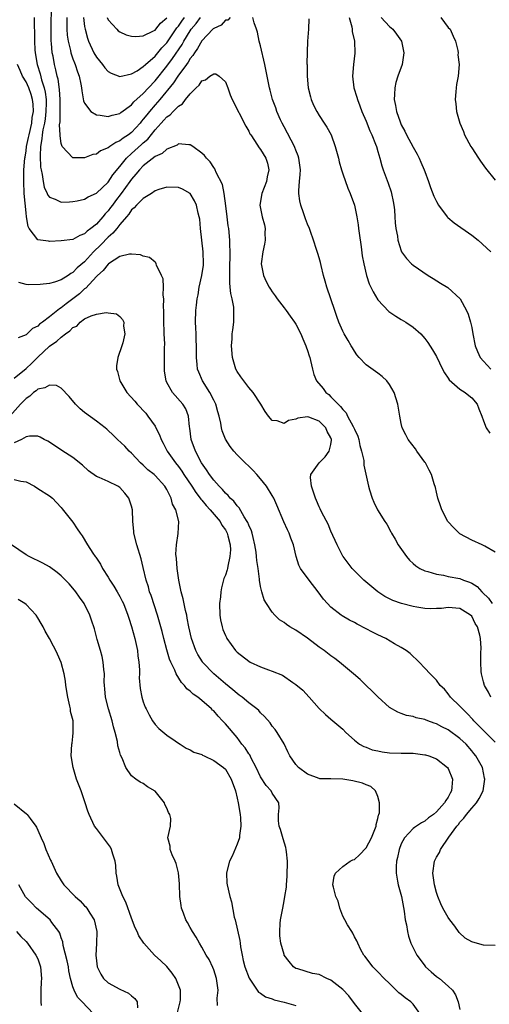
# Model space of a CAD drawing. Units: inches. Extents: x 2578328 to 2580000, y 1491000 to 1494000.
# Drawn here: x 2579450 to 2579530, y 1491217 to 1491385 of the extents above; entities that cross this region are included whole.
import ezdxf

# ---------------------------------------------------------------- set-up
doc = ezdxf.new("R2010")
doc.units = ezdxf.units.IN
doc.header["$MEASUREMENT"] = 0
doc.layers.add('LD25771491_2ft', color=198, linetype='Continuous')

msp = doc.modelspace()

# ---------------------------------------------------------------- linework, layer by layer
at = {"layer": 'LD25771491_2ft'}
for points, elevation in [([(2579485.83, 1491385), (2579485.41, 1491384.59), (2579485, 1491384.56), (2579484.3, 1491383.7), (2579483, 1491383.13), (2579482.94, 1491383.06), (2579482.87, 1491383), (2579481, 1491381.06), (2579480.27, 1491379.73), (2579479.71, 1491379), (2579479.45, 1491378.55), (2579479, 1491378.02), (2579478.63, 1491377.37), (2579478.35, 1491377), (2579476.89, 1491375), (2579476.15, 1491373.85), (2579473.81, 1491371), (2579473, 1491370.1), (2579472.06, 1491369), (2579471.58, 1491368.42), (2579471, 1491367.64), (2579470.69, 1491367.31), (2579470.46, 1491367), (2579469, 1491365.41), (2579468.46, 1491365), (2579467.57, 1491364.43), (2579467, 1491363.95), (2579466.29, 1491363.71), (2579465.3, 1491363), (2579465, 1491362.76), (2579463.72, 1491362.28), (2579463, 1491361.7), (2579462.37, 1491361.63), (2579461, 1491361.08), (2579459.04, 1491361.04), (2579459, 1491361.05), (2579457.18, 1491363), (2579457, 1491363.51), (2579456.8, 1491364.8), (2579456.82, 1491365), (2579456.72, 1491366.72), (2579456.8, 1491367.2), (2579456.8, 1491371), (2579456.72, 1491372.72), (2579456.48, 1491374.48), (2579456.34, 1491375), (2579456.11, 1491376.11), (2579455.87, 1491377), (2579455.61, 1491378.39), (2579455.47, 1491379), (2579455.34, 1491380.66), (2579455.29, 1491381), (2579455.28, 1491381.28), (2579455.28, 1491383.28), (2579455.35, 1491387)], 10054), ([(2579452.4, 1491385), (2579452.39, 1491383.61), (2579452.45, 1491382.45), (2579452.42, 1491381), (2579452.5, 1491379.5), (2579452.54, 1491379), (2579452.9, 1491377), (2579453.39, 1491375.39), (2579453.63, 1491374.37), (2579454.08, 1491373), (2579454.27, 1491372.27), (2579454.41, 1491371), (2579454.43, 1491370.43), (2579454.4, 1491369), (2579454.25, 1491367.75), (2579454.13, 1491367), (2579453.87, 1491365.87), (2579453.75, 1491365), (2579453.71, 1491364.29), (2579453.46, 1491363), (2579453.39, 1491361.39), (2579453.48, 1491359.48), (2579453.57, 1491359), (2579453.77, 1491358.23), (2579453.91, 1491357), (2579454.08, 1491356.08), (2579454.62, 1491355), (2579454.72, 1491354.72), (2579455, 1491354.37), (2579455.98, 1491354.02), (2579457, 1491353.52), (2579458.42, 1491353.58), (2579459, 1491353.59), (2579459.73, 1491353.73), (2579461, 1491354.03), (2579461.58, 1491354.42), (2579463, 1491355.05), (2579465, 1491356.91), (2579465.83, 1491358.17), (2579467, 1491359.56), (2579468.11, 1491361), (2579469, 1491361.82), (2579470.68, 1491363.32), (2579471, 1491363.63), (2579471.75, 1491364.25), (2579473, 1491365.82), (2579474.05, 1491367), (2579474.52, 1491367.48), (2579475, 1491368.06), (2579475.57, 1491368.43), (2579476.09, 1491369), (2579477, 1491369.91), (2579477.7, 1491370.3), (2579478.21, 1491371), (2579479, 1491372), (2579479.99, 1491373), (2579480.53, 1491373.47), (2579481, 1491374.23), (2579481.63, 1491374.37), (2579482.33, 1491375), (2579483, 1491375.43), (2579483.39, 1491375.39), (2579483.96, 1491375), (2579485, 1491374.01), (2579485.4, 1491373), (2579485.83, 1491371.83), (2579486.16, 1491371), (2579488.48, 1491366.48), (2579489, 1491365.62), (2579489.19, 1491365.19), (2579489.31, 1491365), (2579489.96, 1491364.04), (2579490.77, 1491362.77), (2579491, 1491362.5), (2579491.91, 1491361), (2579492.17, 1491360.17), (2579492.42, 1491359), (2579492.15, 1491357.85), (2579492, 1491357), (2579491.21, 1491355), (2579490.86, 1491353), (2579491.25, 1491351), (2579491.64, 1491349.64), (2579491.77, 1491349), (2579491.75, 1491348.25), (2579491.76, 1491347), (2579491.66, 1491346.34), (2579491.36, 1491345), (2579491.09, 1491343), (2579491.47, 1491341), (2579491.97, 1491339.97), (2579492.46, 1491339), (2579492.67, 1491338.67), (2579493, 1491338.17), (2579493.51, 1491337.51), (2579493.85, 1491337), (2579495, 1491335.45), (2579495.37, 1491335), (2579496.06, 1491334.06), (2579496.81, 1491333), (2579497, 1491332.68), (2579497.88, 1491331), (2579498.2, 1491330.2), (2579498.73, 1491329), (2579498.79, 1491328.79), (2579499, 1491328.19), (2579499.26, 1491327.26), (2579499.37, 1491327), (2579499.53, 1491326.47), (2579499.84, 1491325), (2579500.1, 1491324.1), (2579500.51, 1491323), (2579501.67, 1491321.67), (2579502.14, 1491321), (2579502.65, 1491320.65), (2579503, 1491320.3), (2579504.21, 1491319), (2579504.64, 1491318.64), (2579505, 1491318.1), (2579505.57, 1491317.57), (2579505.84, 1491317), (2579506.79, 1491315.21), (2579506.92, 1491315), (2579507, 1491314.78), (2579507.56, 1491313.56), (2579507.73, 1491313), (2579507.95, 1491311.95), (2579508.23, 1491311), (2579508.58, 1491309.42), (2579508.6, 1491308.6), (2579509.4, 1491305), (2579509.59, 1491304.41), (2579510.01, 1491303), (2579510.3, 1491302.3), (2579510.93, 1491301), (2579512.2, 1491299), (2579512.53, 1491298.53), (2579513.23, 1491297.23), (2579513.33, 1491297), (2579513.96, 1491295.96), (2579514.46, 1491295), (2579515.88, 1491293), (2579516.41, 1491292.41), (2579517, 1491291.85), (2579517.45, 1491291.45), (2579518.15, 1491291), (2579519, 1491290.58), (2579519.54, 1491290.46), (2579521, 1491289.99), (2579522.17, 1491289.83), (2579523, 1491289.63), (2579525, 1491289.25), (2579525.61, 1491289), (2579526.65, 1491288.65), (2579527, 1491288.47), (2579527.91, 1491287.91), (2579528.71, 1491287), (2579528.87, 1491286.87), (2579529.89, 1491285.89), (2579530.51, 1491285)], 10056), ([(2579457.95, 1491385), (2579457.98, 1491384.02), (2579457.97, 1491383), (2579458.03, 1491382.03), (2579458.17, 1491381), (2579458.59, 1491379.41), (2579458.66, 1491379), (2579459, 1491377.99), (2579459.27, 1491377.27), (2579459.4, 1491377), (2579459.77, 1491375.77), (2579460.08, 1491375), (2579460.37, 1491373.63), (2579460.47, 1491373), (2579460.51, 1491372.51), (2579460.82, 1491370.82), (2579461, 1491370.4), (2579462.04, 1491369), (2579463, 1491368.4), (2579463.66, 1491368.34), (2579465, 1491368.1), (2579465.67, 1491368.33), (2579467, 1491368.65), (2579467.19, 1491368.81), (2579469, 1491370.11), (2579469.4, 1491370.6), (2579471, 1491372.05), (2579471.86, 1491373), (2579473, 1491374.22), (2579475, 1491376.74), (2579475.99, 1491378.01), (2579477.61, 1491380.39), (2579477.93, 1491381), (2579479, 1491382.74), (2579479.18, 1491383), (2579480.03, 1491383.97), (2579480.78, 1491385)], 10052), ([(2579460.83, 1491385), (2579461, 1491383.47), (2579461.07, 1491383), (2579461.48, 1491381.48), (2579461.66, 1491381), (2579462.59, 1491379), (2579463, 1491378.27), (2579464.02, 1491377), (2579464.43, 1491376.43), (2579465, 1491375.82), (2579465.53, 1491375.53), (2579467, 1491374.96), (2579469, 1491375.39), (2579469.94, 1491375.94), (2579471, 1491376.63), (2579471.37, 1491377), (2579473, 1491378.43), (2579474.17, 1491379.83), (2579475, 1491380.67), (2579475.72, 1491381.72), (2579476.74, 1491383.26), (2579477, 1491383.56), (2579477.59, 1491384.41), (2579478.04, 1491385)], 10050), ([(2579464.83, 1491385), (2579465, 1491384.63), (2579466.47, 1491383), (2579466.73, 1491382.73), (2579467, 1491382.55), (2579468.05, 1491382.05), (2579469, 1491381.81), (2579469.75, 1491381.75), (2579471, 1491381.88), (2579472.73, 1491382.73), (2579473, 1491382.88), (2579473.11, 1491383), (2579473.94, 1491384.06), (2579475, 1491384.97)], 10048), ([(2579531, 1491293.75), (2579529.22, 1491294.78), (2579529, 1491294.92), (2579528.8, 1491295), (2579527, 1491295.8), (2579525, 1491296.91), (2579524.87, 1491297), (2579523.93, 1491297.93), (2579522.95, 1491299), (2579521.93, 1491301), (2579521.68, 1491301.68), (2579521.25, 1491303), (2579521, 1491303.98), (2579520.8, 1491304.8), (2579520.59, 1491305.41), (2579520.12, 1491307), (2579519.77, 1491307.77), (2579519.1, 1491309), (2579519, 1491309.15), (2579517.63, 1491311), (2579517.39, 1491311.39), (2579516.15, 1491313), (2579515.79, 1491313.79), (2579515.16, 1491315), (2579515, 1491315.71), (2579514.75, 1491317), (2579514.42, 1491319), (2579513.79, 1491321), (2579513, 1491322.39), (2579512.54, 1491323), (2579511.74, 1491323.74), (2579511, 1491324.32), (2579510.62, 1491324.62), (2579509, 1491325.73), (2579507.82, 1491327), (2579507.44, 1491327.44), (2579507, 1491328.04), (2579506.65, 1491328.65), (2579506.42, 1491329), (2579505.91, 1491329.91), (2579505.26, 1491331), (2579505, 1491331.49), (2579504.36, 1491333), (2579503.99, 1491333.99), (2579503.64, 1491335), (2579502.31, 1491339), (2579502.04, 1491340.04), (2579501.73, 1491341), (2579501.32, 1491342.68), (2579501.21, 1491343.21), (2579501, 1491343.97), (2579500.75, 1491344.75), (2579500.56, 1491345.44), (2579500.04, 1491347), (2579499.52, 1491348.48), (2579499.32, 1491349), (2579499, 1491349.73), (2579498.65, 1491350.65), (2579498.32, 1491351.68), (2579497.84, 1491353), (2579497.7, 1491353.7), (2579497.51, 1491355), (2579497.51, 1491355.51), (2579497.62, 1491357), (2579497.76, 1491358.24), (2579497.78, 1491359), (2579497.55, 1491361), (2579497.41, 1491361.41), (2579497, 1491362.38), (2579496.84, 1491362.84), (2579496.77, 1491363), (2579495, 1491366.38), (2579494.69, 1491367), (2579494.42, 1491367.58), (2579493.79, 1491369), (2579493.59, 1491369.59), (2579493.05, 1491371), (2579492.64, 1491372.64), (2579492.53, 1491373), (2579491.73, 1491377), (2579491, 1491380.16), (2579490.76, 1491381), (2579490.5, 1491382.5), (2579490.29, 1491383), (2579489.89, 1491384.11), (2579489.68, 1491385)], 10054), ([(2579499.2, 1491384.8), (2579499.16, 1491383), (2579499, 1491381), (2579498.92, 1491379.08), (2579498.9, 1491377.1), (2579498.92, 1491376.92), (2579498.94, 1491375), (2579499.14, 1491373), (2579499.49, 1491371.49), (2579499.65, 1491371), (2579500.05, 1491370.05), (2579500.57, 1491369), (2579501, 1491368.29), (2579501.83, 1491367), (2579502.31, 1491366.31), (2579503.02, 1491365), (2579503.74, 1491363), (2579504.26, 1491361), (2579504.39, 1491360.39), (2579504.8, 1491359), (2579505, 1491358.36), (2579505.87, 1491355.87), (2579506.28, 1491355), (2579506.99, 1491353), (2579507.41, 1491351), (2579507.65, 1491349.65), (2579507.7, 1491349), (2579507.79, 1491348.21), (2579508.14, 1491345.86), (2579508.34, 1491344.34), (2579508.58, 1491343), (2579509.04, 1491341), (2579509.54, 1491339.54), (2579510.18, 1491338.18), (2579511, 1491336.85), (2579512.86, 1491334.86), (2579514.04, 1491334.04), (2579515, 1491333.49), (2579515.79, 1491333), (2579517, 1491332.15), (2579518.31, 1491331), (2579519, 1491330.24), (2579519.54, 1491329.54), (2579520.32, 1491328.32), (2579521, 1491327.15), (2579522.04, 1491325), (2579522.36, 1491324.36), (2579523, 1491323.47), (2579523.17, 1491323.17), (2579525, 1491321.58), (2579525.91, 1491321), (2579526.51, 1491320.51), (2579527, 1491320.12), (2579527.95, 1491319), (2579528.22, 1491318.22), (2579528.72, 1491317), (2579529, 1491316.18), (2579529.46, 1491315), (2579530.1, 1491314.1)], 10052), ([(2579506.09, 1491385), (2579506.56, 1491383.44), (2579506.62, 1491383), (2579506.63, 1491382.63), (2579507.04, 1491380.96), (2579507.08, 1491378.92), (2579506.84, 1491377), (2579506.67, 1491375), (2579506.91, 1491373), (2579507.41, 1491371.42), (2579507.5, 1491371), (2579507.94, 1491369.94), (2579508.28, 1491369), (2579509, 1491367.34), (2579509.65, 1491365.65), (2579509.96, 1491365), (2579510.61, 1491363.39), (2579510.74, 1491363), (2579511, 1491362.17), (2579511.34, 1491361), (2579511.69, 1491359.69), (2579511.92, 1491359), (2579512.75, 1491356.75), (2579513.26, 1491355.26), (2579513.33, 1491355), (2579513.63, 1491353.63), (2579513.74, 1491353), (2579513.83, 1491352.17), (2579513.91, 1491351), (2579513.96, 1491349.96), (2579514.07, 1491349), (2579514.33, 1491347.67), (2579514.41, 1491347), (2579515, 1491345.17), (2579515.05, 1491345.05), (2579515.88, 1491343.88), (2579516.71, 1491343), (2579517, 1491342.75), (2579519.57, 1491341), (2579520.45, 1491340.45), (2579521.7, 1491339.7), (2579522.93, 1491338.93), (2579525.01, 1491337), (2579526.12, 1491335), (2579526.39, 1491334.39), (2579526.8, 1491333), (2579527, 1491332.09), (2579527.19, 1491331), (2579527.61, 1491329), (2579527.99, 1491327.99), (2579528.46, 1491327), (2579529, 1491326.34), (2579530.24, 1491325)], 10050), ([(2579511.55, 1491385), (2579513, 1491383.5), (2579513.56, 1491383), (2579514.19, 1491382.19), (2579515.04, 1491381), (2579515.44, 1491379), (2579515.12, 1491377), (2579514.43, 1491375), (2579514.09, 1491373.91), (2579513.91, 1491373), (2579513.86, 1491371.86), (2579513.79, 1491371), (2579514, 1491370), (2579514.16, 1491369), (2579514.79, 1491367.21), (2579515, 1491366.71), (2579515.6, 1491365.6), (2579515.9, 1491365), (2579517, 1491362.89), (2579517.69, 1491361.69), (2579518.05, 1491361), (2579518.35, 1491360.35), (2579518.91, 1491359), (2579519, 1491358.72), (2579519.64, 1491357), (2579519.99, 1491355.99), (2579520.55, 1491354.55), (2579521, 1491353.61), (2579521.33, 1491353), (2579522.83, 1491351), (2579522.91, 1491350.91), (2579523.99, 1491349.99), (2579527, 1491347.89), (2579528.09, 1491347), (2579530.28, 1491345)], 10048), ([(2579521.76, 1491385), (2579523, 1491383.33), (2579523.33, 1491383), (2579523.85, 1491381.85), (2579524.26, 1491381), (2579524.63, 1491379.37), (2579524.68, 1491379), (2579524.66, 1491378.66), (2579524.85, 1491377), (2579524.69, 1491375), (2579524.43, 1491373.57), (2579524.34, 1491373), (2579524.32, 1491372.32), (2579524.17, 1491371), (2579524.29, 1491370.29), (2579524.39, 1491369), (2579524.95, 1491367), (2579525.58, 1491365.58), (2579525.77, 1491365), (2579526.85, 1491363), (2579527, 1491362.75), (2579528.18, 1491361), (2579528.52, 1491360.52), (2579529.33, 1491359.33), (2579531, 1491357.26)], 10046), ([(2579530.24, 1491269), (2579529.88, 1491269.88), (2579529.17, 1491271), (2579529, 1491271.62), (2579528.75, 1491272.75), (2579528.67, 1491273), (2579528.63, 1491273.37), (2579528.56, 1491275), (2579528.58, 1491276.58), (2579528.61, 1491277.39), (2579528.5, 1491279), (2579528.38, 1491279.62), (2579527.98, 1491281), (2579527.59, 1491281.59), (2579527, 1491282.81), (2579526.81, 1491283), (2579525, 1491284.14), (2579523, 1491284.34), (2579521.83, 1491284.17), (2579521, 1491284.13), (2579519.9, 1491284.1), (2579519, 1491284.15), (2579517.63, 1491284.37), (2579517, 1491284.49), (2579515.01, 1491285.01), (2579513.53, 1491285.53), (2579512.21, 1491286.21), (2579511, 1491287), (2579508.62, 1491289), (2579507, 1491290.59), (2579506.61, 1491291), (2579505.06, 1491293), (2579505, 1491293.1), (2579504.06, 1491295), (2579503, 1491297.37), (2579502.52, 1491298.52), (2579501.46, 1491300.54), (2579501.17, 1491301.17), (2579501, 1491301.5), (2579500.56, 1491302.56), (2579500.37, 1491303), (2579500.01, 1491303.99), (2579499.7, 1491305), (2579499.52, 1491306.48), (2579499.56, 1491307), (2579500.97, 1491309), (2579501.99, 1491310.01), (2579502.72, 1491311), (2579503, 1491312.16), (2579503.11, 1491312.89), (2579503.1, 1491313), (2579503, 1491313.29), (2579502.37, 1491314.37), (2579502.15, 1491315), (2579501, 1491316.12), (2579499.21, 1491316.79), (2579499, 1491316.85), (2579497.36, 1491316.64), (2579497, 1491316.49), (2579495.76, 1491316.24), (2579495, 1491315.75), (2579493.85, 1491316.15), (2579493, 1491316.26), (2579492.34, 1491317), (2579491.79, 1491317.79), (2579491.04, 1491319.04), (2579489.76, 1491321), (2579489, 1491321.84), (2579488.12, 1491323), (2579487.66, 1491323.66), (2579487, 1491324.57), (2579486.78, 1491325), (2579486.2, 1491327), (2579486.04, 1491329), (2579486.15, 1491330.15), (2579486.18, 1491331), (2579486.28, 1491331.72), (2579486.46, 1491333), (2579486.42, 1491334.42), (2579486.46, 1491335), (2579486.44, 1491335.56), (2579486.14, 1491337), (2579485.9, 1491337.9), (2579485.83, 1491339), (2579485.73, 1491339.73), (2579485.73, 1491341), (2579485.76, 1491342.24), (2579485.76, 1491343), (2579485.83, 1491343.83), (2579485.82, 1491345), (2579485.74, 1491346.26), (2579485.78, 1491347), (2579485.57, 1491349), (2579485.47, 1491349.47), (2579485.32, 1491351), (2579485.1, 1491352.9), (2579484.78, 1491355), (2579484.5, 1491356.5), (2579483.44, 1491358.56), (2579483.28, 1491359), (2579483.19, 1491359.19), (2579483, 1491359.43), (2579482.4, 1491360.4), (2579481.78, 1491361), (2579481.44, 1491361.44), (2579481, 1491361.88), (2579479.47, 1491363), (2579479, 1491363.3), (2579478.74, 1491363.26), (2579477, 1491363.46), (2579476.75, 1491363.25), (2579475, 1491362.57), (2579474.19, 1491361.81), (2579473, 1491361.29), (2579471, 1491359.72), (2579470.33, 1491359), (2579469.75, 1491358.25), (2579469, 1491357.42), (2579468.71, 1491357), (2579467.23, 1491355), (2579466.26, 1491353.74), (2579465.72, 1491353), (2579465.43, 1491352.57), (2579465, 1491352), (2579464.51, 1491351.49), (2579464.12, 1491351), (2579463, 1491349.75), (2579462.06, 1491349), (2579461.44, 1491348.56), (2579461, 1491348.1), (2579460.17, 1491347.83), (2579459, 1491347.14), (2579457, 1491346.88), (2579455, 1491346.81), (2579454.82, 1491346.82), (2579453, 1491347.07), (2579451.56, 1491349), (2579451.35, 1491349.35), (2579451.09, 1491351), (2579451, 1491351.7), (2579450.71, 1491355), (2579450.61, 1491357), (2579450.64, 1491359), (2579450.79, 1491361), (2579450.83, 1491361.17), (2579451, 1491362.27), (2579451.1, 1491363), (2579451.45, 1491364.55), (2579451.51, 1491365), (2579451.97, 1491367), (2579452.07, 1491367.93), (2579452.26, 1491369), (2579452.23, 1491370.23), (2579452.13, 1491371), (2579451.9, 1491371.9), (2579451.46, 1491373), (2579451, 1491374.02), (2579450.42, 1491375), (2579450, 1491376), (2579449.53, 1491377)], 10058), ([(2579531, 1491261.35), (2579529.35, 1491263), (2579527.39, 1491265), (2579527.22, 1491265.22), (2579526.23, 1491266.23), (2579525.42, 1491267), (2579525, 1491267.49), (2579523.4, 1491269), (2579523, 1491269.6), (2579522.35, 1491270.35), (2579521.62, 1491271), (2579521, 1491271.91), (2579519.92, 1491273), (2579519, 1491273.96), (2579518.05, 1491275), (2579517.52, 1491275.52), (2579517, 1491275.95), (2579516.48, 1491276.48), (2579515.82, 1491277), (2579515, 1491277.51), (2579513.86, 1491278.14), (2579512.37, 1491279), (2579511, 1491279.64), (2579510.1, 1491280.1), (2579509, 1491280.7), (2579507.48, 1491281.48), (2579507, 1491281.75), (2579506.15, 1491282.15), (2579504.9, 1491282.9), (2579504.76, 1491283), (2579503, 1491284.38), (2579502.4, 1491285), (2579501.72, 1491285.72), (2579500.81, 1491287), (2579499.27, 1491289), (2579497.83, 1491291), (2579497.55, 1491291.55), (2579497.08, 1491293), (2579496.61, 1491295), (2579496.15, 1491296.15), (2579495.87, 1491297), (2579495.57, 1491297.57), (2579494.96, 1491298.96), (2579493.78, 1491301.78), (2579493.24, 1491303), (2579493, 1491303.44), (2579492.02, 1491305), (2579491, 1491306.29), (2579490.38, 1491307), (2579489.71, 1491307.71), (2579489, 1491308.42), (2579488.39, 1491309), (2579487, 1491310.35), (2579486.44, 1491311), (2579485.8, 1491311.8), (2579485.04, 1491313.04), (2579484.47, 1491314.47), (2579484.35, 1491315), (2579484.23, 1491315.77), (2579483.91, 1491317), (2579483.7, 1491317.7), (2579483.35, 1491319), (2579483.25, 1491319.25), (2579483, 1491319.72), (2579482.37, 1491321), (2579481.12, 1491323), (2579480.46, 1491324.46), (2579480.25, 1491325), (2579480.19, 1491325.81), (2579480.07, 1491327), (2579480.09, 1491329), (2579480.03, 1491329.97), (2579480, 1491331), (2579479.93, 1491332.07), (2579479.89, 1491333), (2579479.96, 1491335), (2579480.09, 1491335.91), (2579480.2, 1491337), (2579480.33, 1491337.67), (2579480.55, 1491339), (2579481, 1491341), (2579481.25, 1491342.75), (2579481.27, 1491343), (2579481.23, 1491345), (2579480.78, 1491349), (2579480.62, 1491350.62), (2579480.55, 1491351), (2579480.37, 1491351.63), (2579480.08, 1491353), (2579479.75, 1491353.75), (2579479, 1491354.98), (2579477.69, 1491355.69), (2579477, 1491356.01), (2579475, 1491356.06), (2579473.64, 1491355.64), (2579473, 1491355.42), (2579472.38, 1491355), (2579471, 1491354.13), (2579469.85, 1491353), (2579469.47, 1491352.53), (2579469, 1491352.2), (2579468.54, 1491351.46), (2579468.13, 1491351), (2579467, 1491349.69), (2579466.47, 1491349), (2579465.81, 1491348.19), (2579465, 1491347.55), (2579463.76, 1491346.24), (2579462.51, 1491345), (2579461, 1491343.34), (2579459.73, 1491342.27), (2579459, 1491341.48), (2579458.66, 1491341.34), (2579458.21, 1491341), (2579457, 1491340.25), (2579455.83, 1491339.83), (2579455, 1491339.63), (2579453.42, 1491339.42), (2579451.39, 1491339.39), (2579451, 1491339.46), (2579449.8, 1491339.8)], 10060), ([(2579531, 1491226.62), (2579529, 1491226.68), (2579527.19, 1491227.19), (2579527, 1491227.28), (2579525.9, 1491227.9), (2579524.85, 1491228.85), (2579524.1, 1491229.9), (2579523.27, 1491231), (2579523, 1491231.43), (2579522.1, 1491233), (2579521.76, 1491233.76), (2579521.22, 1491235), (2579521, 1491235.68), (2579520.64, 1491237), (2579520.38, 1491239), (2579520.64, 1491241), (2579521, 1491241.71), (2579521.49, 1491242.51), (2579521.67, 1491243), (2579523.09, 1491245.09), (2579524.49, 1491247), (2579524.73, 1491247.27), (2579525, 1491247.65), (2579525.66, 1491248.34), (2579526.14, 1491249), (2579527, 1491250.09), (2579527.82, 1491251), (2579528.29, 1491251.71), (2579528.95, 1491253), (2579529.26, 1491255), (2579529.2, 1491255.2), (2579528.82, 1491257), (2579527.72, 1491259), (2579527.38, 1491259.38), (2579527, 1491259.88), (2579526.03, 1491261), (2579525, 1491261.97), (2579523, 1491263.44), (2579521.93, 1491263.93), (2579521, 1491264.48), (2579520.58, 1491264.58), (2579519.54, 1491265), (2579519.14, 1491265.14), (2579519, 1491265.22), (2579517.51, 1491265.51), (2579517, 1491265.72), (2579515.89, 1491265.89), (2579515, 1491266.24), (2579514.43, 1491266.43), (2579513, 1491267.27), (2579511, 1491269.05), (2579510.05, 1491270.05), (2579509, 1491271.02), (2579508, 1491272), (2579506.86, 1491273), (2579504.46, 1491275), (2579503.64, 1491275.64), (2579503, 1491276.06), (2579501.82, 1491277), (2579501, 1491277.57), (2579499, 1491279.07), (2579497, 1491280.44), (2579495.99, 1491281), (2579495.4, 1491281.4), (2579495, 1491281.76), (2579494.23, 1491282.23), (2579493.43, 1491283), (2579493, 1491283.5), (2579491.99, 1491285), (2579491.61, 1491285.61), (2579491.2, 1491287), (2579491, 1491287.91), (2579490.83, 1491289), (2579490.83, 1491289.17), (2579490.58, 1491291), (2579490.36, 1491292.36), (2579490.33, 1491293), (2579490.23, 1491293.77), (2579490.03, 1491295), (2579489.71, 1491296.29), (2579489.56, 1491297), (2579489.43, 1491297.43), (2579489, 1491298.35), (2579488.83, 1491298.83), (2579488.73, 1491299), (2579488.21, 1491299.79), (2579487.32, 1491301.32), (2579487, 1491301.65), (2579486.44, 1491302.44), (2579485.83, 1491303), (2579485.46, 1491303.46), (2579485, 1491303.85), (2579484.48, 1491304.48), (2579483.92, 1491305), (2579483, 1491306.03), (2579482.27, 1491307), (2579481.8, 1491307.8), (2579480.94, 1491309), (2579479.91, 1491311), (2579479.16, 1491313), (2579478.91, 1491314.91), (2579478.85, 1491315.15), (2579478.71, 1491317), (2579478.23, 1491318.23), (2579477.76, 1491319), (2579475.96, 1491321), (2579475, 1491322.74), (2579474.88, 1491323), (2579474.63, 1491324.63), (2579474.6, 1491325), (2579474.62, 1491325.38), (2579474.64, 1491327), (2579474.63, 1491328.63), (2579474.66, 1491329.34), (2579474.57, 1491331), (2579474.58, 1491331.42), (2579474.51, 1491333), (2579474.51, 1491334.51), (2579474.49, 1491335), (2579474.44, 1491335.56), (2579474.48, 1491337), (2579474.37, 1491337.63), (2579474.42, 1491339), (2579474.39, 1491340.39), (2579474.12, 1491341), (2579473.27, 1491342.73), (2579473.21, 1491343), (2579473.16, 1491343.16), (2579473, 1491343.26), (2579472.05, 1491344.05), (2579471, 1491344.29), (2579470.51, 1491344.51), (2579469, 1491344.63), (2579468.63, 1491344.63), (2579467, 1491344.22), (2579465.05, 1491342.95), (2579465, 1491342.93), (2579464.18, 1491341.82), (2579463.18, 1491341), (2579463, 1491340.83), (2579461.18, 1491338.82), (2579461, 1491338.71), (2579460.13, 1491337.88), (2579457.83, 1491336.17), (2579457, 1491335.46), (2579456.7, 1491335.3), (2579455, 1491333.9), (2579453.8, 1491333), (2579453.32, 1491332.68), (2579453, 1491332.36), (2579452.09, 1491331.91), (2579451.18, 1491331), (2579451, 1491330.85), (2579449.65, 1491330.35)], 10062), ([(2579449, 1491323.46), (2579451, 1491325.1), (2579451.98, 1491326.02), (2579453, 1491327.05), (2579455, 1491328.92), (2579456.23, 1491329.77), (2579457, 1491330.46), (2579457.72, 1491331), (2579458.47, 1491331.53), (2579459, 1491332.09), (2579459.64, 1491332.36), (2579460.24, 1491333), (2579461, 1491333.56), (2579462.09, 1491334.09), (2579463, 1491334.36), (2579464.69, 1491334.69), (2579465, 1491334.62), (2579466.44, 1491334.44), (2579467, 1491333.96), (2579467.47, 1491333.47), (2579467.66, 1491333), (2579467.64, 1491332.36), (2579467.86, 1491331), (2579467.49, 1491329.49), (2579467.34, 1491329), (2579466.65, 1491327), (2579466.45, 1491325.55), (2579466.44, 1491325), (2579466.58, 1491324.58), (2579466.97, 1491323), (2579468.19, 1491321), (2579469.54, 1491319.54), (2579469.97, 1491319), (2579471.46, 1491317.46), (2579471.8, 1491317), (2579473, 1491315.27), (2579473.16, 1491315), (2579473.76, 1491313.76), (2579474.03, 1491313), (2579474.36, 1491312.36), (2579475.08, 1491311), (2579476.49, 1491309), (2579477, 1491308.36), (2579477.58, 1491307.58), (2579477.93, 1491307), (2579479.27, 1491305), (2579479.95, 1491303.95), (2579480.71, 1491303), (2579480.82, 1491302.82), (2579481, 1491302.63), (2579481.74, 1491301.74), (2579482.42, 1491301), (2579484.09, 1491299), (2579484.39, 1491298.39), (2579485, 1491297.56), (2579485.31, 1491297), (2579485.44, 1491296.56), (2579485.81, 1491295), (2579485.85, 1491294.15), (2579485.77, 1491293), (2579485.4, 1491291.4), (2579485.35, 1491291), (2579485.28, 1491290.72), (2579485, 1491289.81), (2579484.76, 1491289.24), (2579484.32, 1491287.68), (2579484.21, 1491287), (2579484.14, 1491286.14), (2579484, 1491285), (2579484.05, 1491283), (2579484.19, 1491282.19), (2579484.44, 1491281), (2579484.59, 1491280.59), (2579485, 1491279.55), (2579485.17, 1491279.17), (2579485.27, 1491279), (2579486.71, 1491277), (2579487, 1491276.7), (2579489, 1491275.13), (2579489.25, 1491275), (2579491, 1491274.19), (2579492.34, 1491273.66), (2579493, 1491273.45), (2579494.75, 1491272.75), (2579496.48, 1491271.52), (2579497, 1491271.18), (2579498.18, 1491270.18), (2579499.3, 1491269), (2579501, 1491267.1), (2579502.06, 1491266.06), (2579503, 1491265.27), (2579505, 1491263.56), (2579505.53, 1491263), (2579507, 1491261.65), (2579507.88, 1491261), (2579508.58, 1491260.58), (2579509, 1491260.47), (2579510.04, 1491260.04), (2579511, 1491259.87), (2579511.71, 1491259.71), (2579513, 1491259.54), (2579515, 1491259.47), (2579515.47, 1491259.47), (2579517, 1491259.43), (2579517.4, 1491259.4), (2579519, 1491259.18), (2579519.15, 1491259.15), (2579519.67, 1491259), (2579521, 1491258.51), (2579522.9, 1491257), (2579523, 1491256.84), (2579523.7, 1491255), (2579523.63, 1491253.63), (2579523.54, 1491253), (2579523.35, 1491252.65), (2579523, 1491251.96), (2579522.6, 1491251.4), (2579522.39, 1491251), (2579521, 1491249.42), (2579520.47, 1491249), (2579519.61, 1491248.39), (2579519, 1491247.84), (2579518.43, 1491247.57), (2579517.6, 1491247), (2579517.22, 1491246.78), (2579517, 1491246.58), (2579515.54, 1491245), (2579515, 1491243.98), (2579514.62, 1491243), (2579514.37, 1491241.63), (2579514.2, 1491241), (2579514.12, 1491240.12), (2579514.12, 1491239), (2579514.37, 1491237.63), (2579514.47, 1491237), (2579515.03, 1491235), (2579515.5, 1491232.5), (2579515.68, 1491231), (2579515.86, 1491230.14), (2579516.03, 1491229), (2579516.22, 1491228.22), (2579516.62, 1491227), (2579517, 1491226.23), (2579517.66, 1491225), (2579518.21, 1491224.21), (2579519, 1491223.15), (2579519.13, 1491223), (2579520.11, 1491222.11), (2579521, 1491221.35), (2579521.49, 1491221), (2579523, 1491219.69), (2579523.71, 1491219), (2579524.21, 1491218.21), (2579524.7, 1491217), (2579525, 1491215.72)], 10064), ([(2579518.17, 1491215), (2579517, 1491216.62), (2579516.6, 1491217), (2579515.67, 1491217.67), (2579515, 1491218.26), (2579514.57, 1491218.57), (2579514.11, 1491219), (2579513, 1491220.12), (2579512.08, 1491221), (2579511, 1491222.16), (2579510.16, 1491223), (2579509, 1491224.5), (2579508.79, 1491224.79), (2579508.61, 1491225), (2579508.12, 1491225.88), (2579507.56, 1491227), (2579507.43, 1491227.43), (2579507, 1491228.13), (2579506.73, 1491228.73), (2579506.54, 1491229), (2579505.82, 1491230.18), (2579505.35, 1491231), (2579505, 1491231.65), (2579504.54, 1491233), (2579504.21, 1491234.21), (2579503.86, 1491235), (2579503.41, 1491236.59), (2579503.33, 1491237), (2579503.54, 1491238.46), (2579503.76, 1491239), (2579505, 1491240.1), (2579506.3, 1491241), (2579506.75, 1491241.25), (2579507, 1491241.32), (2579507.89, 1491242.11), (2579509, 1491243.27), (2579509.91, 1491245), (2579510.69, 1491247), (2579510.72, 1491247.28), (2579511, 1491248.29), (2579511.12, 1491248.88), (2579511.18, 1491249), (2579511.25, 1491249.25), (2579511.3, 1491251), (2579511, 1491252.06), (2579510.59, 1491253), (2579509.78, 1491253.78), (2579509, 1491254.03), (2579508.36, 1491254.36), (2579506.73, 1491254.73), (2579505, 1491255.03), (2579503, 1491255.08), (2579501.1, 1491255.1), (2579501, 1491255.11), (2579499, 1491255.87), (2579497.44, 1491257), (2579497, 1491257.51), (2579495.96, 1491259), (2579495.67, 1491259.67), (2579495, 1491261.03), (2579493.85, 1491263), (2579493.49, 1491263.49), (2579493, 1491264.06), (2579492.62, 1491264.62), (2579491.69, 1491265.69), (2579491, 1491266.36), (2579490.71, 1491266.71), (2579490.37, 1491267), (2579489, 1491268.04), (2579487.85, 1491269), (2579487.37, 1491269.37), (2579487, 1491269.62), (2579486.28, 1491270.28), (2579485, 1491271.31), (2579483, 1491273), (2579481.12, 1491275), (2579481.07, 1491275.07), (2579480.31, 1491276.31), (2579479.96, 1491277), (2579479.2, 1491279), (2579478.75, 1491281), (2579478.5, 1491282.5), (2579478.4, 1491283), (2579478.19, 1491283.8), (2579477.82, 1491285.82), (2579477.47, 1491287), (2579477.04, 1491288.96), (2579476.77, 1491291), (2579476.68, 1491292.68), (2579476.57, 1491293.43), (2579476.68, 1491295), (2579476.96, 1491296.96), (2579477.04, 1491299), (2579476.53, 1491301), (2579475.97, 1491301.97), (2579475.74, 1491303), (2579475, 1491304.43), (2579474.65, 1491305), (2579473, 1491306.85), (2579472.85, 1491307), (2579471.8, 1491307.8), (2579471, 1491308.6), (2579470.54, 1491309), (2579469, 1491310.66), (2579468.6, 1491311), (2579467.83, 1491311.83), (2579466.58, 1491313), (2579465.79, 1491313.79), (2579465, 1491314.52), (2579464.77, 1491314.77), (2579464.48, 1491315), (2579463, 1491316.14), (2579461, 1491317.59), (2579460.23, 1491318.23), (2579459.46, 1491319), (2579458.33, 1491320.33), (2579457, 1491321.73), (2579456.2, 1491322.2), (2579455, 1491322.29), (2579454.21, 1491321.79), (2579453, 1491321.56), (2579452.71, 1491321.29), (2579452.29, 1491321), (2579451.63, 1491320.37), (2579451, 1491319.98), (2579450.08, 1491319), (2579448.25, 1491317)], 10066), ([(2579508.37, 1491215), (2579507, 1491216.75), (2579506.03, 1491218.03), (2579505, 1491219.12), (2579503, 1491220.73), (2579502.31, 1491221), (2579501, 1491221.65), (2579499.83, 1491221.83), (2579497.38, 1491222.62), (2579497, 1491222.72), (2579496.62, 1491223), (2579495.87, 1491223.87), (2579495.03, 1491225), (2579495, 1491225.07), (2579494.45, 1491227), (2579494.29, 1491228.29), (2579494.27, 1491229), (2579494.36, 1491230.36), (2579494.42, 1491231), (2579494.77, 1491233), (2579495, 1491234.25), (2579495.16, 1491235), (2579495.4, 1491236.6), (2579495.4, 1491237), (2579495.52, 1491238.48), (2579495.58, 1491241), (2579495.41, 1491242.59), (2579495.39, 1491243), (2579495.33, 1491243.33), (2579494.85, 1491244.85), (2579494.4, 1491246.4), (2579494.19, 1491247), (2579494.07, 1491247.93), (2579494.07, 1491249), (2579494.15, 1491250.15), (2579494.09, 1491251), (2579493, 1491252.65), (2579492.83, 1491253), (2579491.94, 1491253.94), (2579491, 1491255.41), (2579490.26, 1491257), (2579489.42, 1491258.58), (2579489.15, 1491259.15), (2579489, 1491259.35), (2579488.37, 1491260.37), (2579487.83, 1491261), (2579487, 1491262.12), (2579485, 1491264.48), (2579484.73, 1491264.73), (2579484.51, 1491265), (2579483.75, 1491265.75), (2579483, 1491266.66), (2579482.82, 1491266.82), (2579482.65, 1491267), (2579481, 1491268.46), (2579480.32, 1491269), (2579479.52, 1491269.52), (2579479, 1491270.03), (2579478.44, 1491270.44), (2579478.02, 1491271), (2579477.52, 1491271.52), (2579476.62, 1491273), (2579476.36, 1491273.64), (2579475.69, 1491275), (2579475.48, 1491275.48), (2579475, 1491277.07), (2579474.49, 1491279), (2579474.2, 1491280.2), (2579473.79, 1491281.79), (2579473.44, 1491283), (2579472.34, 1491286.34), (2579472.08, 1491287), (2579471.87, 1491287.87), (2579471.49, 1491289), (2579471, 1491291.12), (2579470.62, 1491292.62), (2579469.9, 1491295), (2579469.41, 1491297), (2579469.36, 1491297.36), (2579469.21, 1491299), (2579469.15, 1491301), (2579469, 1491301.61), (2579468.56, 1491303), (2579467.85, 1491303.85), (2579467, 1491304.79), (2579466.66, 1491305), (2579465, 1491305.8), (2579463.48, 1491306.52), (2579463, 1491306.7), (2579461.65, 1491307.65), (2579460.61, 1491308.61), (2579459, 1491309.93), (2579457.13, 1491311.13), (2579455, 1491312.52), (2579454.7, 1491312.7), (2579454.09, 1491313), (2579453.4, 1491313.4), (2579453, 1491313.56), (2579451.57, 1491313.57), (2579451, 1491313.42), (2579450.25, 1491313), (2579449, 1491312.44)], 10068), ([(2579449, 1491306.19), (2579450.1, 1491305.9), (2579451, 1491305.76), (2579452.47, 1491305), (2579453, 1491304.64), (2579455, 1491303.4), (2579455.53, 1491303), (2579456.21, 1491302.21), (2579457, 1491301.39), (2579457.15, 1491301.15), (2579459, 1491298.86), (2579459.75, 1491297.75), (2579460.23, 1491297), (2579460.55, 1491296.55), (2579461.5, 1491295), (2579462.41, 1491293.59), (2579462.81, 1491293), (2579462.9, 1491292.9), (2579463.7, 1491291.7), (2579464.03, 1491291), (2579465, 1491289.49), (2579465.28, 1491289), (2579465.98, 1491287.98), (2579466.55, 1491287), (2579467, 1491286.21), (2579467.41, 1491285.41), (2579467.6, 1491285), (2579468.39, 1491283), (2579468.52, 1491282.52), (2579469, 1491281.1), (2579469.55, 1491279), (2579469.99, 1491277), (2579470.09, 1491276.09), (2579470.25, 1491275), (2579470.34, 1491273.66), (2579470.34, 1491273), (2579470.32, 1491272.32), (2579470.47, 1491270.47), (2579470.77, 1491269), (2579471, 1491268.21), (2579471.32, 1491267.32), (2579471.49, 1491267), (2579471.98, 1491265.98), (2579472.58, 1491265), (2579473, 1491264.37), (2579473.64, 1491263.64), (2579475, 1491262.51), (2579476.45, 1491261.55), (2579477, 1491261.17), (2579477.28, 1491261), (2579478.29, 1491260.29), (2579479, 1491260), (2579479.6, 1491259.6), (2579481, 1491259.2), (2579481.12, 1491259.12), (2579481.4, 1491259), (2579483, 1491258.21), (2579484.68, 1491257), (2579485, 1491256.71), (2579485.99, 1491255), (2579486.7, 1491253), (2579487, 1491251.8), (2579487.16, 1491251), (2579487.51, 1491249), (2579487.57, 1491248.43), (2579487.66, 1491247), (2579487.42, 1491245.42), (2579487.42, 1491245), (2579487, 1491243.9), (2579486.15, 1491241.85), (2579485.68, 1491241), (2579485.24, 1491239.24), (2579485.2, 1491239), (2579485.26, 1491237.26), (2579485.29, 1491237), (2579485.76, 1491235), (2579486.06, 1491234.06), (2579486.52, 1491231.48), (2579486.67, 1491231), (2579487.47, 1491227.47), (2579487.51, 1491227), (2579487.6, 1491226.4), (2579487.84, 1491225), (2579488.04, 1491224.04), (2579488.31, 1491223), (2579489.05, 1491221.05), (2579489.3, 1491220.7), (2579490.42, 1491219), (2579490.67, 1491218.67), (2579491, 1491218.52), (2579491.84, 1491217.84), (2579493, 1491217.52), (2579493.34, 1491217.34), (2579495, 1491216.93), (2579497, 1491216.4)], 10070), ([(2579483.63, 1491216.37), (2579483.62, 1491217.62), (2579483.75, 1491219), (2579483.49, 1491221), (2579483, 1491222.5), (2579482.86, 1491222.86), (2579482.23, 1491224.23), (2579481.74, 1491225), (2579481, 1491226.33), (2579480.56, 1491227), (2579480.04, 1491228.04), (2579479.37, 1491229), (2579479, 1491229.72), (2579478.54, 1491230.54), (2579478.24, 1491231), (2579477.84, 1491232.16), (2579477.53, 1491233), (2579477.43, 1491233.43), (2579477.25, 1491235), (2579477.16, 1491237.16), (2579477.02, 1491239.02), (2579476.62, 1491240.62), (2579476.46, 1491241), (2579475.9, 1491242.1), (2579475.57, 1491243), (2579475.57, 1491243.57), (2579475.21, 1491245), (2579475.64, 1491247), (2579475.68, 1491248.32), (2579475.54, 1491249), (2579475.3, 1491249.3), (2579475, 1491250.07), (2579474.7, 1491250.7), (2579474.61, 1491251), (2579473, 1491252.98), (2579471.71, 1491253.71), (2579471, 1491254.27), (2579470.49, 1491254.49), (2579469.75, 1491255), (2579469, 1491255.57), (2579468.03, 1491257), (2579467.41, 1491258.59), (2579467.12, 1491259.12), (2579467, 1491259.59), (2579466.68, 1491260.68), (2579466.58, 1491261.42), (2579466.21, 1491263), (2579465.93, 1491263.93), (2579465.7, 1491265), (2579465.06, 1491267), (2579464.53, 1491269), (2579464.43, 1491270.43), (2579464.37, 1491271), (2579464.35, 1491271.65), (2579464.37, 1491273), (2579464.27, 1491273.73), (2579464.16, 1491275), (2579463.96, 1491275.96), (2579463.69, 1491277), (2579463.15, 1491278.85), (2579462.66, 1491280.66), (2579462.18, 1491282.18), (2579461.88, 1491283), (2579460.92, 1491285), (2579460.1, 1491286.1), (2579459.49, 1491287), (2579459, 1491287.59), (2579458.33, 1491288.33), (2579457.74, 1491289), (2579457, 1491289.73), (2579456.31, 1491290.31), (2579455, 1491291.27), (2579453.86, 1491291.86), (2579451.53, 1491293), (2579451, 1491293.3), (2579448.53, 1491295)], 10072), ([(2579476.83, 1491215.17), (2579477.21, 1491216.79), (2579477.29, 1491217), (2579477.33, 1491217.33), (2579477.35, 1491219), (2579476.54, 1491221), (2579475.91, 1491221.91), (2579475, 1491223.03), (2579474, 1491224), (2579472.91, 1491225), (2579471.07, 1491227), (2579470.25, 1491228.25), (2579469.96, 1491229), (2579469.64, 1491229.64), (2579469, 1491231.3), (2579468.02, 1491234.02), (2579467.52, 1491235), (2579466.72, 1491237), (2579466.48, 1491238.48), (2579466.38, 1491239), (2579466.31, 1491240.31), (2579466.22, 1491241), (2579465.8, 1491242.2), (2579465.59, 1491243), (2579465.41, 1491243.41), (2579464.56, 1491244.56), (2579464.2, 1491245), (2579463.71, 1491245.71), (2579463, 1491246.57), (2579462.7, 1491247), (2579461.77, 1491249), (2579461.55, 1491249.55), (2579461.09, 1491251), (2579460.43, 1491253), (2579459.63, 1491255), (2579459.02, 1491257), (2579458.72, 1491259), (2579458.82, 1491261), (2579458.85, 1491261.15), (2579459, 1491262.32), (2579459.06, 1491262.94), (2579459.02, 1491265), (2579458.59, 1491266.59), (2579458.58, 1491267), (2579458.5, 1491267.5), (2579458.13, 1491269), (2579457.81, 1491271), (2579457.73, 1491271.73), (2579457.49, 1491273), (2579457, 1491274.92), (2579456.37, 1491276.37), (2579456.07, 1491277), (2579455.69, 1491277.69), (2579455, 1491279.05), (2579454.27, 1491280.27), (2579453.91, 1491281), (2579453.57, 1491281.57), (2579453, 1491282.57), (2579452.73, 1491283), (2579451, 1491284.82), (2579450.78, 1491285), (2579449.68, 1491285.68)], 10074), ([(2579449, 1491250.8), (2579451.1, 1491249.1), (2579451.19, 1491249), (2579451.7, 1491248.3), (2579452.69, 1491247), (2579452.81, 1491246.81), (2579453.43, 1491245.43), (2579453.56, 1491245), (2579454.02, 1491244.02), (2579454.36, 1491243), (2579455.2, 1491241.2), (2579455.28, 1491241), (2579456.22, 1491239), (2579457, 1491237.69), (2579457.47, 1491237), (2579459.39, 1491235), (2579460.25, 1491234.25), (2579461, 1491233.41), (2579461.2, 1491233.2), (2579461.35, 1491233), (2579461.88, 1491232.12), (2579462.6, 1491231), (2579463.09, 1491229), (2579463.04, 1491226.96), (2579462.89, 1491225), (2579463, 1491224), (2579463.14, 1491223), (2579463.75, 1491221.75), (2579464.2, 1491221), (2579465, 1491220.25), (2579467, 1491219.18), (2579468.49, 1491218.49), (2579469, 1491218.04), (2579469.58, 1491217.58), (2579469.94, 1491217), (2579470.03, 1491215.97)], 10076), ([(2579462.47, 1491215), (2579460.58, 1491217), (2579459.79, 1491217.79), (2579459.19, 1491219), (2579459, 1491219.56), (2579458.61, 1491221), (2579458.31, 1491222.31), (2579458.22, 1491223), (2579458.03, 1491224.03), (2579457.35, 1491226.65), (2579457.27, 1491227.27), (2579457, 1491227.96), (2579456.76, 1491228.76), (2579456.61, 1491229), (2579455.42, 1491230.58), (2579455.13, 1491231), (2579452.8, 1491233), (2579451.91, 1491233.91), (2579450.94, 1491234.94), (2579449.76, 1491237)], 10078), ([(2579449.36, 1491229), (2579450.14, 1491228.14), (2579451, 1491227.32), (2579451.27, 1491227), (2579452.69, 1491225), (2579453, 1491224.34), (2579453.46, 1491223), (2579453.64, 1491221), (2579453.6, 1491220.4), (2579453.55, 1491219), (2579453.53, 1491217), (2579453.59, 1491216.41)], 10080)]:
    msp.add_lwpolyline(points, dxfattribs=dict(at, elevation=elevation))

doc.saveas('drawing.dxf')
